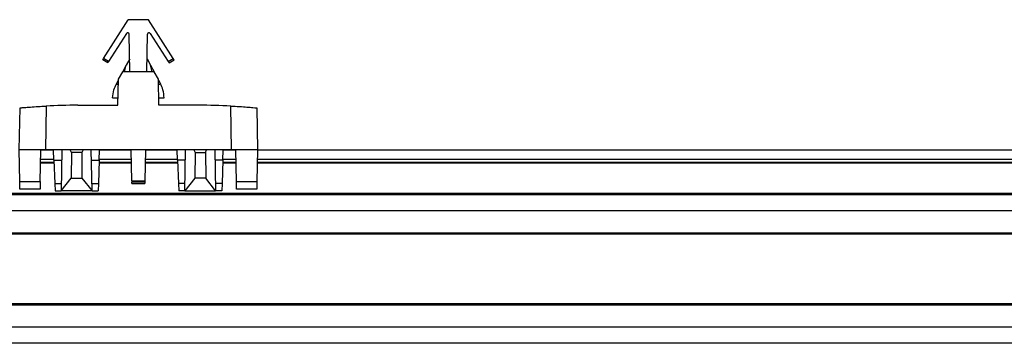
# Model space of a CAD drawing. Units: millimetres. Extents: x 85 to 2316, y 95 to 1318.
# Drawn here: x 1271 to 1403, y 95 to 139 of the extents above; entities that cross this region are included whole.
import ezdxf

# ---------------------------------------------------------------- set-up
doc = ezdxf.new("R2010")
doc.units = ezdxf.units.MM

msp = doc.modelspace()

# ---------------------------------------------------------------- linework, layer by layer
at = {"color": 7, "linetype": 'Continuous', "lineweight": 25}
for p, q in [((1282.16, 133.62), (1285.48, 138.83)), ((1288.22, 138.83), (1285.48, 138.83)), ((1291.54, 133.62), (1288.22, 138.83)), ((1285.25, 136.98), (1282.83, 133.19)), ((1285.71, 131.83), (1285.62, 136.88)), ((1287.99, 131.83), (1288.08, 136.88)), ((1288.45, 136.98), (1290.87, 133.19)), ((1282.05, 133.45), (1282.16, 133.62)), ((1282.83, 133.19), (1282.16, 133.62)), ((1290.87, 133.19), (1291.54, 133.62)), ((1291.65, 133.45), (1291.54, 133.62)), ((1282.73, 133.02), (1282.05, 133.45)), ((1282.83, 133.19), (1282.73, 133.02)), ((1284.75, 131.83), (1285.22, 132.72)), ((1285, 131.83), (1285.22, 132.72)), ((1285.68, 133.58), (1285.22, 132.72)), ((1288.02, 133.58), (1288.48, 132.72)), ((1288.7, 131.83), (1288.48, 132.72)), ((1288.48, 132.72), (1288.95, 131.83)), ((1290.87, 133.19), (1290.97, 133.02)), ((1290.97, 133.02), (1291.65, 133.45)), ((1284.16, 130.83), (1284.75, 131.83)), ((1288.95, 131.83), (1284.75, 131.83)), ((1289.54, 130.83), (1288.95, 131.83)), ((1283.89, 130.21), (1284.16, 130.72)), ((1284.1, 127.33), (1284.16, 130.83)), ((1289.6, 127.33), (1289.54, 130.83)), ((1289.54, 130.72), (1289.81, 130.21)), ((1284.1, 128.33), (1284.12, 128.33)), ((1289.6, 128.33), (1289.58, 128.33)), ((1274.45, 127.22), (1274.35, 121.33)), ((1278.7, 127.33), (1284.1, 127.33)), ((1295, 127.33), (1289.6, 127.33)), ((1299.35, 121.33), (1299.25, 127.22)), ((1270.85, 121.33), (1270.95, 126.98)), ((1302.75, 126.98), (1302.85, 121.33)), ((1274.35, 121.33), (1270.85, 121.33)), ((1270.92, 117.07), (1270.85, 121.33)), ((1273.67, 117.07), (1273.75, 121.33)), ((1285.89, 121.33), (1274.35, 121.33)), ((1275.5, 119.93), (1275.45, 121.33)), ((1276.56, 121.33), (1276.47, 115.83)), ((1277.85, 120.97), (1277.68, 121.33)), ((1277.85, 120.97), (1277.81, 117.53)), ((1279.23, 120.97), (1277.85, 120.97)), ((1279.41, 121.33), (1279.23, 120.97)), ((1279.23, 120.97), (1279.27, 117.53)), ((1280.62, 115.83), (1280.52, 121.33)), ((1281.58, 119.93), (1281.63, 121.33)), ((1287.81, 121.33), (1285.89, 121.33)), ((1285.97, 117.15), (1285.89, 121.33)), ((1287.81, 121.33), (1287.73, 117.15)), ((1299.35, 121.33), (1287.81, 121.33)), ((1292.12, 119.93), (1292.07, 121.33)), ((1293.08, 115.83), (1293.18, 121.33)), ((1294.29, 121.33), (1294.47, 120.97)), ((1294.47, 120.97), (1294.43, 117.53)), ((1294.47, 120.97), (1295.85, 120.97)), ((1295.85, 120.97), (1296.02, 121.33)), ((1295.85, 120.97), (1295.89, 117.53)), ((1297.14, 121.33), (1297.23, 115.83)), ((1298.2, 119.93), (1298.25, 121.33)), ((1302.85, 121.33), (1299.35, 121.33)), ((1300.03, 117.07), (1299.95, 121.33)), ((1302.85, 121.33), (1302.78, 117.07)), ((1302.85, 121.33), (1770.85, 121.33)), ((1273.71, 119.6), (1275.52, 119.6)), ((1275.5, 119.93), (1276.54, 119.93)), ((1275.5, 119.93), (1275.61, 116.83)), ((1280.55, 119.93), (1281.58, 119.93)), ((1281.58, 119.93), (1281.47, 116.83)), ((1281.57, 119.6), (1285.92, 119.6)), ((1287.78, 119.6), (1292.13, 119.6)), ((1293.15, 119.93), (1292.12, 119.93)), ((1292.12, 119.93), (1292.23, 116.83)), ((1298.2, 119.93), (1297.16, 119.93)), ((1298.2, 119.93), (1298.09, 116.83)), ((1298.18, 119.6), (1299.98, 119.6)), ((1302.82, 119.6), (1770.88, 119.6)), ((1270.92, 117.07), (1273.67, 117.07)), ((1275.61, 116.83), (1275.65, 115.83)), ((1275.61, 116.83), (1276.48, 116.83)), ((1276.47, 115.83), (1277.81, 117.53)), ((1277.81, 117.53), (1279.27, 117.53)), ((1279.27, 117.53), (1280.62, 115.83)), ((1280.6, 116.83), (1281.47, 116.83)), ((1281.47, 116.83), (1281.44, 115.83)), ((1285.97, 117.15), (1287.73, 117.15)), ((1287.73, 116.99), (1285.97, 116.99)), ((1285.97, 116.82), (1285.97, 116.99)), ((1285.97, 116.82), (1287.73, 116.82)), ((1285.97, 116.81), (1285.97, 116.82)), ((1285.97, 116.81), (1287.73, 116.81)), ((1287.73, 116.99), (1287.73, 116.82)), ((1292.23, 116.83), (1292.26, 115.83)), ((1293.1, 116.83), (1292.23, 116.83)), ((1294.43, 117.53), (1293.08, 115.83)), ((1295.89, 117.53), (1294.43, 117.53)), ((1297.23, 115.83), (1295.89, 117.53)), ((1298.09, 116.83), (1297.22, 116.83)), ((1298.09, 116.83), (1298.05, 115.83)), ((1300.03, 117.07), (1302.78, 117.07)), ((257.85, 115.53), (2315.85, 115.53)), ((257.85, 115.33), (2315.85, 115.33)), ((1273.65, 116.03), (1270.94, 116.03)), ((1275.65, 115.83), (1276.47, 115.83)), ((1280.62, 115.83), (1276.47, 115.83)), ((1280.62, 115.83), (1281.44, 115.83)), ((1293.08, 115.83), (1292.26, 115.83)), ((1293.08, 115.83), (1297.23, 115.83)), ((1298.05, 115.83), (1297.23, 115.83)), ((1302.76, 116.03), (1300.05, 116.03)), ((2315.85, 113.13), (257.85, 113.13)), ((257.85, 110.18), (2315.85, 110.18)), ((2315.85, 109.98), (257.85, 109.98)), ((257.85, 100.68), (2315.85, 100.68)), ((2315.85, 100.48), (257.85, 100.48)), ((257.85, 97.53), (2315.85, 97.53)), ((2315.85, 95.33), (257.85, 95.33))]:
    msp.add_line(p, q, dxfattribs=at)
at = {"color": 8, "linetype": 'Continuous', "lineweight": 25}
for p, q in [((1275.46, 121.3), (1273.75, 121.3)), ((1285.89, 121.3), (1281.63, 121.3)), ((1292.07, 121.3), (1287.81, 121.3)), ((1299.96, 121.3), (1298.24, 121.3)), ((1770.85, 121.3), (1302.85, 121.3)), ((1273.72, 120.09), (1275.5, 120.09)), ((1275.5, 120.02), (1273.72, 120.02)), ((1273.72, 119.7), (1275.51, 119.7)), ((1281.57, 119.7), (1285.92, 119.7)), ((1285.92, 120.02), (1281.58, 120.02)), ((1281.59, 120.09), (1285.91, 120.09)), ((1287.78, 119.7), (1292.13, 119.7)), ((1287.79, 120.09), (1292.11, 120.09)), ((1292.12, 120.02), (1287.79, 120.02)), ((1298.19, 119.7), (1299.98, 119.7)), ((1298.2, 120.09), (1299.98, 120.09)), ((1299.98, 120.02), (1298.2, 120.02)), ((1302.82, 119.7), (1770.88, 119.7)), ((1302.83, 120.09), (1770.87, 120.09)), ((1770.87, 120.02), (1302.83, 120.02))]:
    msp.add_line(p, q, dxfattribs=at)
at = {"color": 7, "linetype": 'Continuous', "lineweight": 25, "flags": 128}
for points in [[(1270.94, 116.03), (1270.94, 116.06), (1270.94, 116.16), (1270.94, 116.31), (1270.93, 116.52), (1270.93, 116.78), (1270.92, 117.07)], [(1273.67, 117.07), (1273.67, 116.78), (1273.66, 116.52), (1273.66, 116.31), (1273.65, 116.16), (1273.65, 116.06), (1273.65, 116.03)], [(1287.73, 116.82), (1287.73, 116.81), (1287.73, 116.81)], [(1300.05, 116.03), (1300.05, 116.06), (1300.04, 116.16), (1300.04, 116.31), (1300.04, 116.52), (1300.03, 116.78), (1300.03, 117.07)], [(1302.78, 117.07), (1302.77, 116.78), (1302.77, 116.52), (1302.76, 116.31), (1302.76, 116.16), (1302.76, 116.06), (1302.76, 116.03)]]:
    msp.add_lwpolyline(points, dxfattribs=at)
at = {"color": 7, "linetype": 'Continuous', "lineweight": 25}
for centre, radius, start, end in [((1285.42, 136.88), 0.2, 1, 147.5), ((1288.28, 136.88), 0.2, 32.5, 179), ((1278.7, 41.77), 85.56, 90, 92.8489), ((1295, 41.77), 85.56, 87.1511, 90), ((1294.82, 117.23), 8.85, 180.4781, 181.5332), ((1304.87, 116.77), 17.14, 178.7218, 179.2668)]:
    msp.add_arc(centre, radius, start, end, dxfattribs=at)
for points, knots in [([(1283.39, 128.33), (1283.42, 128.7), (1283.49, 129.35), (1283.77, 129.95), (1283.89, 130.21)], [0, 0, 0, 0, 0.560866, 1, 1, 1, 1]), ([(1283.89, 130.21), (1283.94, 130.19), (1284.03, 130.15), (1284.12, 130.12), (1284.15, 130.11)], [0, 0, 0, 0, 0.6439851, 1, 1, 1, 1]), ([(1289.55, 130.11), (1289.58, 130.12), (1289.67, 130.15), (1289.76, 130.19), (1289.81, 130.21)], [0, 0, 0, 0, 0.356017, 1, 1, 1, 1]), ([(1290.32, 128.33), (1290.28, 128.7), (1290.21, 129.35), (1289.93, 129.95), (1289.81, 130.21)], [0, 0, 0, 0, 0.560935, 1, 1, 1, 1]), ([(1283.39, 128.33), (1283.44, 128.33), (1283.56, 128.33), (1283.8, 128.33), (1283.98, 128.33), (1284.1, 128.33)], [0, 0, 0, 0, 0.250257, 0.500514, 1, 1, 1, 1]), ([(1289.6, 128.33), (1289.66, 128.33), (1289.78, 128.33), (1290.02, 128.33), (1290.2, 128.33), (1290.32, 128.33)], [0, 0, 0, 0, 0.250257, 0.500514, 1, 1, 1, 1]), ([(1270.95, 126.98), (1270.99, 126.98), (1271.06, 126.99), (1271.66, 127.04), (1272.55, 127.11), (1273.53, 127.18), (1274.19, 127.21), (1274.45, 127.22)], [0, 0, 0, 0, 0.213364, 0.426709, 0.640523, 0.855413, 1, 1, 1, 1]), ([(1299.25, 127.22), (1299.64, 127.2), (1300.43, 127.16), (1301.48, 127.09), (1302.28, 127.02), (1302.69, 126.98), (1302.74, 126.98), (1302.75, 126.98)], [0, 0, 0, 0, 0.215491, 0.430941, 0.646259, 0.860856, 1, 1, 1, 1])]:
    msp.add_open_spline(points, degree=3, knots=knots, dxfattribs=at)

doc.saveas('drawing.dxf')
